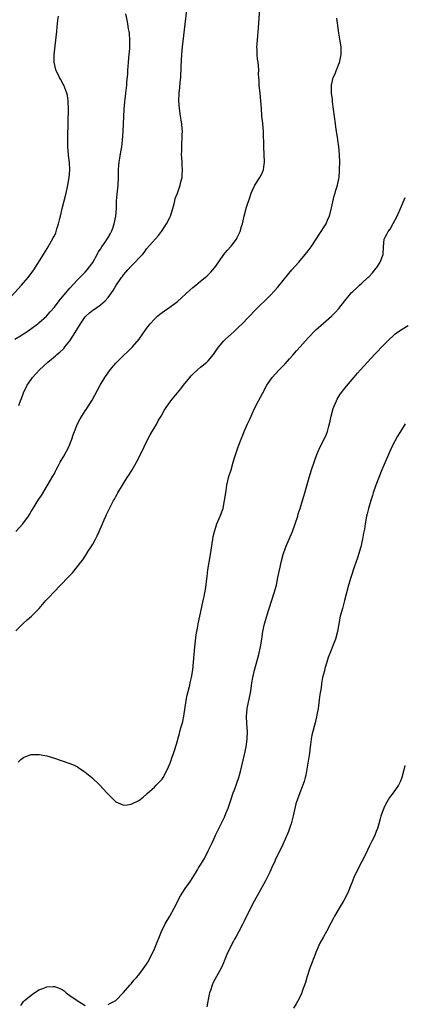
# Model space of a CAD drawing. Units: inches. Extents: x 2634000 to 2635680, y 1491000 to 1494000.
# Drawn here: x 2634976 to 2635076, y 1492336 to 1492592 of the extents above; entities that cross this region are included whole.
import ezdxf

# ---------------------------------------------------------------- set-up
doc = ezdxf.new("R2010")
doc.units = ezdxf.units.IN
doc.header["$MEASUREMENT"] = 0
doc.layers.add('LD26341491_10ft', color=254, linetype='Continuous')

msp = doc.modelspace()

# ---------------------------------------------------------------- linework, layer by layer
at = {"layer": 'LD26341491_10ft'}
for points, elevation in [([(2634974.73, 1492509), (2634976.18, 1492509.82), (2634977, 1492510.39), (2634977.37, 1492510.63), (2634977.9, 1492511), (2634978.57, 1492511.43), (2634980.7, 1492513), (2634981, 1492513.24), (2634982.99, 1492515.01), (2634983.94, 1492516.06), (2634985, 1492517.35), (2634986.27, 1492519), (2634987, 1492519.88), (2634989, 1492522.22), (2634991, 1492524.41), (2634991.6, 1492525), (2634992.28, 1492525.72), (2634993, 1492526.43), (2634993.52, 1492527), (2634995, 1492528.93), (2634996.16, 1492531), (2634996.42, 1492531.58), (2634997, 1492532.42), (2634997.36, 1492533), (2634998.18, 1492534.18), (2634998.83, 1492535.17), (2634999, 1492535.44), (2634999.56, 1492536.44), (2634999.86, 1492537), (2635000.18, 1492537.82), (2635000.59, 1492539), (2635000.98, 1492541), (2635001.13, 1492543), (2635001.2, 1492545), (2635001.31, 1492546.69), (2635001.56, 1492549), (2635001.68, 1492551), (2635001.69, 1492553), (2635001.75, 1492554.25), (2635001.83, 1492555), (2635002.05, 1492556.05), (2635002.29, 1492557.71), (2635002.55, 1492559), (2635002.73, 1492560.73), (2635002.87, 1492563), (2635003.17, 1492568.83), (2635003.3, 1492570.7), (2635003.43, 1492571.43), (2635003.59, 1492573), (2635003.69, 1492573.69), (2635003.84, 1492575), (2635003.89, 1492575.89), (2635004.1, 1492577.9), (2635004.11, 1492579), (2635004.21, 1492579.79), (2635004.28, 1492581), (2635004.48, 1492583), (2635004.61, 1492584.61), (2635004.65, 1492586.65), (2635004.53, 1492588.53), (2635004.45, 1492589), (2635004.31, 1492589.69), (2635004.12, 1492591), (2635003.94, 1492591.94), (2635003.58, 1492593.58)], 9110), ([(2634974.96, 1492459), (2634976.78, 1492461), (2634978.26, 1492463), (2634978.56, 1492463.44), (2634979, 1492464.17), (2634979.33, 1492464.67), (2634981, 1492467.41), (2634981.63, 1492468.37), (2634984.63, 1492473.37), (2634985, 1492474.08), (2634985.33, 1492474.67), (2634985.48, 1492475), (2634985.96, 1492475.96), (2634986.51, 1492477), (2634987.42, 1492478.58), (2634988.72, 1492481), (2634989.57, 1492483), (2634989.92, 1492484.08), (2634991, 1492486.95), (2634991.71, 1492488.29), (2634992.13, 1492489), (2634993, 1492490.35), (2634993.45, 1492491), (2634994.86, 1492493.14), (2634996.88, 1492497), (2634998.09, 1492499), (2634999.55, 1492501), (2635001, 1492502.73), (2635001.24, 1492503), (2635002.11, 1492503.89), (2635003, 1492504.75), (2635004.16, 1492505.84), (2635005.35, 1492507), (2635007.07, 1492509), (2635009, 1492511.75), (2635009.9, 1492513), (2635011, 1492514.23), (2635011.81, 1492515), (2635012.47, 1492515.53), (2635013.65, 1492516.35), (2635015, 1492517.28), (2635017, 1492518.79), (2635020.26, 1492521.74), (2635021, 1492522.39), (2635021.75, 1492523), (2635023, 1492524.06), (2635024.19, 1492525), (2635024.62, 1492525.38), (2635025.65, 1492526.35), (2635026.25, 1492527), (2635027, 1492527.96), (2635029.06, 1492531), (2635029.97, 1492532.03), (2635031, 1492533.16), (2635032.35, 1492535), (2635032.58, 1492535.42), (2635033, 1492536.31), (2635033.3, 1492537), (2635033.7, 1492538.3), (2635033.89, 1492539), (2635034.37, 1492541), (2635035, 1492543.34), (2635035.85, 1492545.85), (2635036.21, 1492547), (2635036.43, 1492547.57), (2635037.15, 1492549), (2635038.48, 1492551), (2635039, 1492552.01), (2635039.42, 1492553), (2635039.58, 1492554.42), (2635039.63, 1492555), (2635039.44, 1492559), (2635039.38, 1492563), (2635039.24, 1492565), (2635039.2, 1492565.2), (2635039, 1492567), (2635038.83, 1492569), (2635038.73, 1492571), (2635038.51, 1492573), (2635038.41, 1492573.59), (2635038.23, 1492575), (2635038.24, 1492576.24), (2635038.16, 1492577), (2635038.12, 1492577.88), (2635038.18, 1492579), (2635037.97, 1492581), (2635037.83, 1492581.83), (2635037.73, 1492583), (2635037.74, 1492584.26), (2635037.7, 1492585), (2635037.72, 1492585.72), (2635037.89, 1492587.89), (2635038.07, 1492589.93), (2635038.47, 1492595)], 9130), ([(2634975.76, 1492491.76), (2634976.18, 1492493), (2634976.43, 1492493.57), (2634976.94, 1492495), (2634977.94, 1492497), (2634979, 1492498.54), (2634979.35, 1492499), (2634981.17, 1492501), (2634983.27, 1492503), (2634984.23, 1492503.77), (2634985.31, 1492504.69), (2634985.6, 1492505), (2634986.38, 1492505.62), (2634987.42, 1492506.58), (2634987.73, 1492507), (2634989, 1492508.54), (2634990.01, 1492509.99), (2634991.76, 1492513), (2634993, 1492514.78), (2634993.19, 1492515), (2634994.17, 1492515.83), (2634995, 1492516.51), (2634995.3, 1492516.7), (2634995.68, 1492517), (2634997, 1492517.96), (2634998.24, 1492519), (2634999, 1492519.87), (2634999.88, 1492521), (2635000.33, 1492521.67), (2635001, 1492522.84), (2635002.5, 1492525), (2635002.72, 1492525.28), (2635003, 1492525.71), (2635003.62, 1492526.38), (2635004.08, 1492527), (2635005, 1492528.01), (2635006.01, 1492529), (2635007, 1492530.04), (2635007.89, 1492531), (2635008.41, 1492531.59), (2635009, 1492532.44), (2635012.04, 1492535.96), (2635012.86, 1492537), (2635014.2, 1492539), (2635015, 1492540.66), (2635015.18, 1492541), (2635015.83, 1492543), (2635016.18, 1492544.18), (2635016.35, 1492545), (2635016.44, 1492545.56), (2635017.01, 1492547), (2635017.73, 1492549), (2635017.92, 1492549.92), (2635018.2, 1492551), (2635018.28, 1492551.72), (2635018.33, 1492553), (2635018.25, 1492554.25), (2635018.23, 1492555), (2635018.14, 1492556.14), (2635018.1, 1492557), (2635018.13, 1492557.87), (2635018.11, 1492559), (2635018.16, 1492560.16), (2635018.25, 1492561), (2635018.23, 1492562.23), (2635018.3, 1492563), (2635018.28, 1492563.72), (2635018.12, 1492565), (2635017.95, 1492565.95), (2635017.82, 1492567), (2635017.52, 1492569), (2635017.36, 1492571), (2635017.43, 1492573), (2635017.6, 1492574.4), (2635017.72, 1492575.72), (2635017.86, 1492577), (2635017.93, 1492577.93), (2635017.98, 1492579), (2635017.99, 1492580.01), (2635018.14, 1492583), (2635018.33, 1492585), (2635019, 1492590.88), (2635019.48, 1492594.52)], 9120), ([(2634973.81, 1492520.19), (2634976.44, 1492523), (2634977, 1492523.66), (2634978.2, 1492525), (2634979.67, 1492527), (2634982.17, 1492531), (2634983.38, 1492533), (2634984.7, 1492535.3), (2634985, 1492535.9), (2634985.34, 1492536.66), (2634985.48, 1492537), (2634985.67, 1492537.67), (2634986.1, 1492539), (2634986.4, 1492540.4), (2634986.56, 1492541), (2634987, 1492543), (2634988.05, 1492547), (2634988.52, 1492549), (2634988.89, 1492551), (2634989.06, 1492553), (2634988.94, 1492554.94), (2634988.71, 1492556.71), (2634988.66, 1492557), (2634988.5, 1492559), (2634988.49, 1492561.51), (2634988.65, 1492569), (2634988.62, 1492570.62), (2634988.59, 1492571), (2634988.38, 1492572.38), (2634988.24, 1492573), (2634987.68, 1492574.32), (2634987.42, 1492575), (2634987.28, 1492575.28), (2634986.56, 1492576.56), (2634986.3, 1492577), (2634985.38, 1492579), (2634984.95, 1492581), (2634984.98, 1492583.02), (2634985.6, 1492589), (2634985.75, 1492590.25), (2634985.92, 1492591.92), (2634986.1, 1492593)], 9100), ([(2634975, 1492433.14), (2634977, 1492435.17), (2634977.96, 1492436.04), (2634979.08, 1492437), (2634981.01, 1492438.99), (2634982.75, 1492441), (2634983.87, 1492442.13), (2634984.66, 1492443), (2634986.81, 1492445.19), (2634988.5, 1492447), (2634989.74, 1492448.26), (2634991, 1492449.86), (2634991.92, 1492451), (2634992.39, 1492451.61), (2634993, 1492452.56), (2634993.2, 1492452.8), (2634993.83, 1492453.83), (2634994.59, 1492455), (2634995, 1492455.69), (2634995.71, 1492457), (2634996.15, 1492457.85), (2634996.69, 1492459), (2634997.53, 1492461), (2634997.99, 1492462.01), (2634998.37, 1492463), (2634998.59, 1492463.41), (2634999, 1492464.31), (2634999.24, 1492464.76), (2634999.34, 1492465), (2634999.69, 1492465.69), (2635000.4, 1492467), (2635000.63, 1492467.37), (2635001, 1492468.08), (2635001.34, 1492468.66), (2635001.51, 1492469), (2635002.7, 1492471), (2635003.94, 1492473), (2635004.37, 1492473.63), (2635005.14, 1492474.86), (2635006.4, 1492477), (2635007.41, 1492479), (2635008.32, 1492481), (2635009.32, 1492483), (2635009.91, 1492484.09), (2635011.63, 1492487), (2635012.11, 1492487.89), (2635012.74, 1492489), (2635013.55, 1492490.45), (2635013.9, 1492491), (2635015.31, 1492493), (2635017.89, 1492496.11), (2635018.58, 1492497), (2635020.22, 1492499), (2635020.58, 1492499.42), (2635021, 1492499.86), (2635022.23, 1492501), (2635023, 1492501.67), (2635024.63, 1492503), (2635025, 1492503.37), (2635026.4, 1492505), (2635027.45, 1492506.55), (2635027.8, 1492507), (2635029, 1492508.47), (2635029.48, 1492509), (2635031, 1492510.33), (2635031.72, 1492511), (2635032.41, 1492511.59), (2635033, 1492512.16), (2635033.84, 1492513), (2635037.35, 1492516.65), (2635041, 1492520.29), (2635042.32, 1492521.68), (2635043, 1492522.44), (2635045.94, 1492526.06), (2635046.8, 1492527), (2635048.57, 1492529), (2635050.26, 1492531), (2635051, 1492531.92), (2635051.75, 1492533), (2635053.05, 1492535), (2635053.83, 1492536.17), (2635055.65, 1492539), (2635056.16, 1492540.16), (2635056.55, 1492541), (2635057.1, 1492543.1), (2635057.73, 1492546.27), (2635058.04, 1492547), (2635058.23, 1492547.77), (2635058.67, 1492549), (2635059, 1492550.7), (2635059.05, 1492551), (2635059.18, 1492552.82), (2635059.17, 1492553.17), (2635059.22, 1492555), (2635059.16, 1492557), (2635058.96, 1492559), (2635058.72, 1492560.72), (2635058.69, 1492561), (2635058.47, 1492562.47), (2635058.41, 1492563), (2635058.23, 1492564.23), (2635058.13, 1492565), (2635057.33, 1492570.67), (2635057.3, 1492571), (2635057.3, 1492571.3), (2635057.1, 1492573), (2635057.12, 1492573.12), (2635057.11, 1492575), (2635057.54, 1492577), (2635057.99, 1492578.01), (2635058.38, 1492579), (2635058.59, 1492579.41), (2635059, 1492580.55), (2635059.15, 1492580.85), (2635059.6, 1492583), (2635059.58, 1492584.42), (2635059.55, 1492585), (2635059.26, 1492587), (2635059, 1492588.54), (2635058.46, 1492592.46)], 9140), ([(2634975.56, 1492399), (2634976.3, 1492399.7), (2634977, 1492400.24), (2634977.54, 1492400.46), (2634979, 1492400.97), (2634981.01, 1492401.01), (2634983, 1492400.64), (2634985, 1492400.07), (2634988.76, 1492398.76), (2634989, 1492398.65), (2634990.18, 1492398.18), (2634991, 1492397.75), (2634991.47, 1492397.47), (2634992.68, 1492396.68), (2634993, 1492396.43), (2634994.78, 1492395), (2634996.82, 1492393), (2634998.62, 1492391), (2635000.63, 1492389), (2635001, 1492388.71), (2635002.17, 1492388.17), (2635003, 1492387.85), (2635003.92, 1492387.92), (2635005, 1492388.05), (2635007, 1492389.05), (2635008.06, 1492389.94), (2635009, 1492390.67), (2635009.16, 1492390.84), (2635011, 1492392.49), (2635011.5, 1492393), (2635013, 1492394.61), (2635013.28, 1492395), (2635014.34, 1492397), (2635015, 1492398.55), (2635015.17, 1492399), (2635015.6, 1492400.4), (2635015.86, 1492401), (2635016.31, 1492402.31), (2635017, 1492404.55), (2635017.12, 1492405), (2635017.54, 1492406.46), (2635017.66, 1492407), (2635017.9, 1492407.9), (2635018.23, 1492409), (2635018.4, 1492409.6), (2635018.69, 1492411), (2635019.27, 1492415), (2635019.58, 1492416.42), (2635020.19, 1492419), (2635020.33, 1492419.67), (2635020.63, 1492421), (2635020.99, 1492422.99), (2635021.21, 1492425), (2635021.36, 1492427), (2635021.54, 1492429), (2635021.91, 1492432.09), (2635022.05, 1492433), (2635022.27, 1492434.27), (2635022.36, 1492435), (2635022.8, 1492437), (2635023, 1492437.77), (2635023.39, 1492439.39), (2635023.74, 1492441), (2635023.92, 1492442.08), (2635024.15, 1492443), (2635024.4, 1492444.4), (2635024.66, 1492446.66), (2635024.71, 1492447.28), (2635024.93, 1492449), (2635025.26, 1492451), (2635025.61, 1492453), (2635026.19, 1492457), (2635026.31, 1492457.69), (2635026.61, 1492459), (2635027.27, 1492461), (2635028.1, 1492463), (2635028.86, 1492465), (2635029, 1492465.57), (2635029.29, 1492467), (2635029.47, 1492468.53), (2635029.68, 1492469.68), (2635029.84, 1492471), (2635030.13, 1492472.13), (2635030.31, 1492473), (2635030.47, 1492473.53), (2635030.94, 1492475), (2635031.54, 1492477), (2635031.86, 1492478.14), (2635032.82, 1492481), (2635033.57, 1492483), (2635034, 1492484), (2635034.38, 1492485), (2635035, 1492486.39), (2635035.25, 1492487), (2635035.82, 1492488.18), (2635036.16, 1492489), (2635036.45, 1492489.55), (2635037.09, 1492491), (2635038.1, 1492493), (2635039.14, 1492494.86), (2635040.26, 1492497), (2635041.61, 1492499), (2635043.44, 1492501), (2635045, 1492502.59), (2635046.14, 1492503.86), (2635047, 1492504.79), (2635048.01, 1492505.99), (2635048.92, 1492507), (2635051, 1492509.36), (2635053, 1492511.38), (2635055, 1492513.19), (2635057.07, 1492515), (2635058.04, 1492515.96), (2635059, 1492517), (2635060.54, 1492519), (2635061.64, 1492520.36), (2635062.23, 1492521), (2635062.6, 1492521.4), (2635063.64, 1492522.36), (2635064.38, 1492523), (2635065, 1492523.57), (2635066.55, 1492525), (2635066.77, 1492525.23), (2635067.73, 1492526.27), (2635068.36, 1492527), (2635069, 1492527.87), (2635069.77, 1492529), (2635070.55, 1492531), (2635070.63, 1492533), (2635070.74, 1492535), (2635070.84, 1492535.16), (2635071, 1492535.53), (2635071.55, 1492536.45), (2635071.78, 1492537), (2635072.37, 1492537.63), (2635073.08, 1492539.08), (2635074.16, 1492541), (2635074.43, 1492541.57), (2635075, 1492543), (2635076.21, 1492545.79)], 9150), ([(2634999, 1492335.96), (2634999.62, 1492336.38), (2635001, 1492337.06), (2635002.89, 1492339), (2635003, 1492339.1), (2635004.61, 1492341), (2635005, 1492341.39), (2635005.69, 1492342.31), (2635006.34, 1492343), (2635007, 1492343.74), (2635007.94, 1492345), (2635009, 1492346.51), (2635009.3, 1492347), (2635010.36, 1492349), (2635011, 1492350.43), (2635012.88, 1492355), (2635013.81, 1492357), (2635015, 1492359), (2635016.13, 1492361), (2635017.79, 1492364.21), (2635019, 1492366.12), (2635020.2, 1492367.8), (2635020.99, 1492369), (2635022.19, 1492371), (2635022.51, 1492371.49), (2635023, 1492372.28), (2635023.4, 1492373), (2635024.01, 1492373.99), (2635025, 1492375.91), (2635025.54, 1492377), (2635026, 1492378), (2635026.5, 1492379), (2635027, 1492380.16), (2635028.37, 1492383), (2635029.28, 1492384.72), (2635029.63, 1492385.63), (2635030.21, 1492387), (2635030.87, 1492389.13), (2635031.5, 1492391), (2635031.81, 1492391.81), (2635032.49, 1492393.51), (2635032.98, 1492395), (2635033.42, 1492396.58), (2635034.49, 1492401), (2635034.89, 1492403), (2635035.16, 1492405), (2635035.21, 1492407), (2635035.07, 1492409), (2635034.98, 1492411), (2635035.16, 1492412.84), (2635035.18, 1492413), (2635035.98, 1492417), (2635036.18, 1492418.18), (2635036.37, 1492419.63), (2635036.61, 1492421), (2635037.04, 1492422.96), (2635038.17, 1492427), (2635038.63, 1492429), (2635038.96, 1492431), (2635039.25, 1492433), (2635039.68, 1492435), (2635040.26, 1492437), (2635040.44, 1492437.56), (2635040.88, 1492439), (2635042.19, 1492443), (2635042.74, 1492445), (2635043.14, 1492447), (2635043.43, 1492448.57), (2635043.71, 1492449.71), (2635043.99, 1492451), (2635044.51, 1492453), (2635045.19, 1492455), (2635046.9, 1492459), (2635047.64, 1492461), (2635048.28, 1492463), (2635048.45, 1492463.55), (2635048.93, 1492465), (2635049.55, 1492467), (2635049.87, 1492468.13), (2635050.14, 1492469), (2635050.32, 1492469.68), (2635051.28, 1492473), (2635051.88, 1492475), (2635052.53, 1492477), (2635053.25, 1492479), (2635053.78, 1492480.22), (2635054.16, 1492481), (2635055.19, 1492483), (2635055.74, 1492484.26), (2635056.02, 1492485), (2635056.39, 1492486.39), (2635056.67, 1492487.33), (2635057.01, 1492489.01), (2635057.52, 1492491), (2635058.36, 1492493), (2635058.57, 1492493.43), (2635059.35, 1492494.65), (2635061, 1492496.81), (2635063, 1492499.14), (2635063.88, 1492500.12), (2635064.62, 1492501), (2635066.4, 1492503), (2635068.25, 1492505), (2635069, 1492505.79), (2635070.21, 1492507), (2635071, 1492507.84), (2635072.2, 1492509), (2635073, 1492509.8), (2635073.66, 1492510.34), (2635075, 1492511.31), (2635077, 1492512.53)], 9160), ([(2635076.27, 1492487), (2635075, 1492485), (2635074.24, 1492483.76), (2635072.81, 1492481), (2635071.87, 1492479), (2635071, 1492477.04), (2635070.17, 1492475), (2635068.6, 1492471), (2635067.89, 1492469), (2635067.7, 1492468.3), (2635067.29, 1492467), (2635066.73, 1492465), (2635066.39, 1492463.61), (2635066.22, 1492463), (2635065.81, 1492461), (2635065.62, 1492459.62), (2635065.42, 1492458.58), (2635065.17, 1492457), (2635064.67, 1492455), (2635063.83, 1492452.17), (2635063, 1492449.68), (2635062.07, 1492447), (2635061.46, 1492445), (2635060.45, 1492441), (2635059.9, 1492439), (2635059.37, 1492437), (2635058.97, 1492435), (2635058.62, 1492433), (2635058.1, 1492431), (2635057.51, 1492429.51), (2635057, 1492428.16), (2635056.23, 1492426.23), (2635055.87, 1492425), (2635055.34, 1492423.34), (2635055.23, 1492422.77), (2635054.77, 1492421), (2635054.51, 1492419.49), (2635054.37, 1492418.37), (2635054.15, 1492417), (2635053.97, 1492416.03), (2635053.66, 1492413.66), (2635053.57, 1492413), (2635053.28, 1492411.28), (2635053.21, 1492410.79), (2635053, 1492410.04), (2635052.81, 1492409.19), (2635052.64, 1492408.64), (2635052.19, 1492407), (2635051.99, 1492405.99), (2635051.77, 1492405), (2635051.62, 1492403.62), (2635051.52, 1492403), (2635051.33, 1492401.33), (2635050.37, 1492395.63), (2635050.2, 1492395), (2635050, 1492394), (2635048.33, 1492389.67), (2635047.82, 1492388.18), (2635047.09, 1492385.09), (2635046.56, 1492383), (2635046.29, 1492382.29), (2635045.86, 1492381), (2635045.62, 1492380.38), (2635044.39, 1492377.61), (2635042.44, 1492373.56), (2635042.21, 1492373), (2635041.81, 1492372.19), (2635041.3, 1492371), (2635041, 1492370.37), (2635039.88, 1492368.12), (2635038.21, 1492365), (2635037, 1492362.82), (2635036.04, 1492361), (2635034.34, 1492357.66), (2635034.03, 1492357), (2635032.97, 1492355), (2635032.29, 1492353.71), (2635031.87, 1492353), (2635031.58, 1492352.42), (2635030.78, 1492351), (2635029.87, 1492349), (2635029, 1492346.86), (2635028.43, 1492345.57), (2635026.33, 1492341.67), (2635026.04, 1492341), (2635025.6, 1492339.6), (2635025.37, 1492339), (2635025.28, 1492338.72), (2635024.62, 1492335.38)], 9170), ([(2635076.14, 1492398.14), (2635075.87, 1492397), (2635075.37, 1492395), (2635075.28, 1492394.72), (2635075, 1492394.06), (2635074.67, 1492393.33), (2635074.52, 1492393), (2635073.13, 1492391), (2635072.19, 1492389.81), (2635071.43, 1492388.57), (2635070.74, 1492387.26), (2635069.93, 1492385), (2635069.77, 1492384.23), (2635069.36, 1492383), (2635069, 1492381.76), (2635068.73, 1492381), (2635068.24, 1492379.76), (2635067.58, 1492378.42), (2635067, 1492377.22), (2635065.96, 1492375), (2635064.91, 1492373), (2635063.8, 1492371), (2635062.88, 1492369), (2635062.36, 1492367.64), (2635062.14, 1492367), (2635061.31, 1492365), (2635060.29, 1492363), (2635059.1, 1492361), (2635057.87, 1492359), (2635057.56, 1492358.44), (2635057, 1492357.32), (2635055.79, 1492355), (2635055, 1492353.62), (2635054.06, 1492351.94), (2635053, 1492349.5), (2635052.79, 1492349), (2635052.31, 1492347.69), (2635052.02, 1492347), (2635051.43, 1492345.43), (2635050.66, 1492343), (2635050.3, 1492341.7), (2635049.48, 1492339.48), (2635049.32, 1492339), (2635048.59, 1492337.41), (2635047.87, 1492336.13), (2635047.18, 1492335)], 9180), ([(2634976.3, 1492335.7), (2634977, 1492336.81), (2634977.1, 1492336.9), (2634977.25, 1492337), (2634979.34, 1492338.66), (2634981, 1492339.77), (2634982.24, 1492340.24), (2634983, 1492340.59), (2634984.68, 1492340.68), (2634985, 1492340.68), (2634986.27, 1492340.27), (2634987, 1492339.87), (2634987.52, 1492339.52), (2634988.09, 1492339), (2634989, 1492338.31), (2634990.91, 1492337), (2634993, 1492335.75)], 9160)]:
    msp.add_lwpolyline(points, dxfattribs=dict(at, elevation=elevation))

doc.saveas('drawing.dxf')
